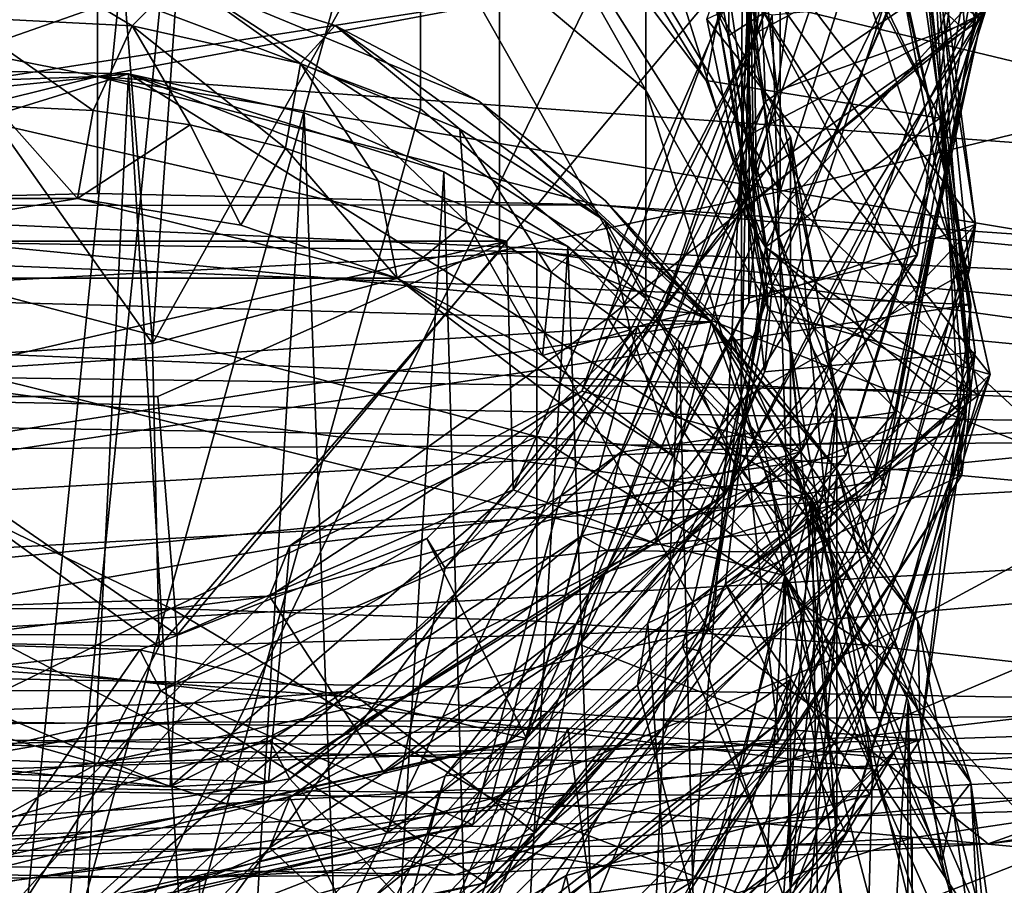
# Model space of a CAD drawing. Units: inches. Extents: x -2.3 to 2.2, y -11.8 to 11.8.
# Drawn here: x 0.2 to 0.9, y 9.8 to 10.5 of the extents above; entities that cross this region are included whole.
import ezdxf

# ---------------------------------------------------------------- set-up
doc = ezdxf.new("R2010")
doc.units = ezdxf.units.IN
doc.layers.get('0').update_dxf_attribs({"true_color": 0xc2ced6})

msp = doc.modelspace()

# ---------------------------------------------------------------- linework, layer by layer
for points in [[(0.54746, 11.54238), (0.76272, 11.55512), (0.76272, 10.37823), (0.54746, 11.54238)], [(0.76272, 10.37823), (0.76272, 11.55512), (0.95762, 10.99785), (0.76272, 10.37823)], [(0.76272, 10.37823), (0.54746, 10.73577), (0.54746, 11.54238), (0.76272, 10.37823)], [(0.17986, 11.53087), (0.28151, 10.26174), (-0.00944, 10.67329), (0.17986, 11.53087)], [(0.36824, 11.53407), (0.28151, 10.26174), (0.17986, 11.53087), (0.36824, 11.53407)], [(0.28151, 10.26174), (0.36824, 11.53407), (0.54746, 10.73577), (0.28151, 10.26174)], [(0.76272, 10.37823), (0.95762, 10.99785), (0.95757, 10.42594), (0.76272, 10.37823)], [(0.87126, 10.91117), (0.90439, 10.50185), (0.76055, 10.63381), (0.87126, 10.91117)], [(0.87126, 10.91117), (0.92027, 10.51844), (0.90439, 10.50185), (0.87126, 10.91117)], [(0.81495, 10.84584), (0.65502, 10.79594), (0.76055, 10.45531), (0.81495, 10.84584)], [(0.76055, 10.45531), (0.91234, 10.50959), (0.81495, 10.84584), (0.76055, 10.45531)], [(0.91534, 10.53022), (0.81495, 10.84584), (0.91234, 10.50959), (0.91534, 10.53022)], [(0.2867, 10.83586), (0.03452, 10.83586), (0.16061, 9.58863), (0.2867, 10.83586)], [(0.48683, 10.76098), (0.2867, 10.83586), (0.16061, 9.58863), (0.48683, 10.76098)], [(0.48063, 10.76223), (0.66632, 10.81666), (0.75151, 10.33556), (0.48063, 10.76223)], [(0.85431, 10.54689), (0.75151, 10.33556), (0.66632, 10.81666), (0.85431, 10.54689)], [(0.65502, 10.79594), (0.7415, 10.62352), (0.76055, 10.45531), (0.65502, 10.79594)], [(0.91422, 10.55818), (0.6911, 10.78438), (0.7514, 10.44731), (0.91422, 10.55818)], [(0.7514, 10.44731), (0.6911, 10.78438), (0.74275, 10.66953), (0.7514, 10.44731)], [(0.65976, 10.61558), (0.48683, 10.76098), (0.16061, 9.58863), (0.65976, 10.61558)], [(0.75151, 10.33556), (0.7061, 10.46342), (0.48063, 10.76223), (0.75151, 10.33556)], [(0.7061, 10.46342), (0.58714, 10.65786), (0.48063, 10.76223), (0.7061, 10.46342)], [(0.48683, 10.76098), (0.65976, 10.61558), (0.65976, 10.45596), (0.48683, 10.76098)], [(0.65976, 10.45596), (0.48683, 10.60135), (0.48683, 10.76098), (0.65976, 10.45596)], [(0.28151, 10.26174), (0.54746, 10.73577), (0.54746, 10.33247), (0.28151, 10.26174)], [(0.54746, 10.33247), (0.54746, 10.73577), (0.76272, 10.37823), (0.54746, 10.33247)], [(0.74423, 10.49996), (0.91467, 10.59129), (0.7415, 10.73439), (0.74423, 10.49996)], [(0.74423, 10.49996), (0.7415, 10.73439), (0.76055, 10.63381), (0.74423, 10.49996)], [(0.72327, 10.49771), (0.86442, 10.58893), (0.61231, 10.71637), (0.72327, 10.49771)], [(0.72327, 10.53152), (0.72327, 10.49771), (0.61231, 10.71637), (0.72327, 10.53152)], [(0.75187, 10.70981), (0.58714, 10.65786), (0.7061, 10.46342), (0.75187, 10.70981)], [(0.7061, 10.46342), (0.88528, 10.43455), (0.75187, 10.70981), (0.7061, 10.46342)], [(0.88528, 10.43455), (0.81691, 10.56709), (0.75187, 10.70981), (0.88528, 10.43455)], [(0.85827, 10.70629), (0.73933, 10.58383), (0.91251, 10.35296), (0.85827, 10.70629)], [(0.87278, 10.66091), (0.85827, 10.70629), (0.91251, 10.35296), (0.87278, 10.66091)], [(-0.00944, 10.67329), (0.28151, 10.26174), (-0.00944, 10.24347), (-0.00944, 10.67329)], [(0.7514, 10.44731), (0.74275, 10.66953), (0.73728, 10.42065), (0.7514, 10.44731)], [(0.91527, 10.51355), (0.73728, 10.42065), (0.74275, 10.66953), (0.91527, 10.51355)], [(0.87278, 10.66091), (0.908, 10.31824), (0.73355, 10.56304), (0.87278, 10.66091)], [(0.86779, 10.32946), (0.7508, 10.51511), (0.9104, 10.65793), (0.86779, 10.32946)], [(0.91467, 10.59129), (0.86779, 10.32946), (0.9104, 10.65793), (0.91467, 10.59129)], [(0.91251, 10.35296), (0.908, 10.31824), (0.87278, 10.66091), (0.91251, 10.35296)], [(0.86707, 10.64139), (0.73933, 10.53561), (0.90932, 10.22289), (0.86707, 10.64139)], [(0.87868, 10.598), (0.86707, 10.64139), (0.90932, 10.22289), (0.87868, 10.598)], [(0.74423, 10.49996), (0.76055, 10.63381), (0.6307, 10.28127), (0.74423, 10.49996)], [(0.76055, 10.63381), (0.90439, 10.50185), (0.6307, 10.28127), (0.76055, 10.63381)], [(-0.47063, 10.6206), (0.81691, 10.56709), (-0.57635, 10.35113), (-0.47063, 10.6206)], [(0.76055, 10.45531), (0.7415, 10.62352), (0.74423, 10.38908), (0.76055, 10.45531)], [(0.74423, 10.38908), (0.7415, 10.62352), (0.91725, 10.51049), (0.74423, 10.38908)], [(0.77079, 10.42017), (0.65976, 10.61558), (0.16061, 9.58863), (0.77079, 10.42017)], [(0.65976, 10.61558), (0.77079, 10.42017), (0.77079, 10.26054), (0.65976, 10.61558)], [(0.77079, 10.26054), (0.65976, 10.45596), (0.65976, 10.61558), (0.77079, 10.26054)], [(0.73933, 10.58383), (0.73355, 10.61125), (0.74326, 10.34212), (0.73933, 10.58383)], [(0.74326, 10.34212), (0.73355, 10.61125), (0.91534, 10.53022), (0.74326, 10.34212)], [(0.48683, 10.60135), (0.48683, 10.44173), (0.2867, 10.51661), (0.48683, 10.60135)], [(0.48683, 10.60135), (0.65976, 10.45596), (0.65976, 10.29633), (0.48683, 10.60135)], [(0.65976, 10.29633), (0.48683, 10.44173), (0.48683, 10.60135), (0.65976, 10.29633)], [(0.87868, 10.598), (0.75657, 10.30591), (0.72327, 10.53152), (0.87868, 10.598)], [(0.87868, 10.598), (0.90206, 10.16086), (0.75657, 10.30591), (0.87868, 10.598)], [(0.90932, 10.22289), (0.90206, 10.16086), (0.87868, 10.598), (0.90932, 10.22289)], [(0.86442, 10.58893), (0.72327, 10.49771), (0.7508, 10.24019), (0.86442, 10.58893)], [(0.91467, 10.59129), (0.74423, 10.49996), (0.77859, 10.17865), (0.91467, 10.59129)], [(0.7508, 10.24019), (0.91225, 10.25519), (0.86442, 10.58893), (0.7508, 10.24019)], [(0.77859, 10.17865), (0.86779, 10.32946), (0.91467, 10.59129), (0.77859, 10.17865)], [(0.87101, 10.57412), (0.86442, 10.58893), (0.91225, 10.25519), (0.87101, 10.57412)], [(0.73883, 10.29287), (0.91251, 10.35296), (0.73933, 10.58383), (0.73883, 10.29287)], [(0.74326, 10.34212), (0.73883, 10.29287), (0.73933, 10.58383), (0.74326, 10.34212)], [(0.92376, 10.23797), (0.84872, 10.57667), (0.70663, 10.51023), (0.92376, 10.23797)], [(0.87101, 10.57412), (0.75256, 10.30546), (0.71245, 10.52725), (0.87101, 10.57412)], [(0.87101, 10.57412), (0.90833, 10.22312), (0.75256, 10.30546), (0.87101, 10.57412)], [(0.85431, 10.54689), (0.84872, 10.57667), (0.92376, 10.23797), (0.85431, 10.54689)], [(0.91225, 10.25519), (0.90833, 10.22312), (0.87101, 10.57412), (0.91225, 10.25519)], [(0.81691, 10.56709), (0.90908, 10.29164), (-0.57635, 10.35113), (0.81691, 10.56709)], [(0.73954, 10.56342), (-0.41832, 10.56342), (0.55312, 10.34008), (0.73954, 10.56342)], [(-0.41832, 10.56342), (-0.2319, 10.34008), (0.55312, 10.34008), (-0.41832, 10.56342)], [(0.73954, 10.56342), (0.55312, 10.34008), (0.55793, 10.14959), (0.73954, 10.56342)], [(0.55793, 10.14959), (0.73139, 10.36096), (0.73954, 10.56342), (0.55793, 10.14959)], [(0.73954, 10.56342), (0.73139, 10.36096), (0.79246, 10.53753), (0.73954, 10.56342)], [(0.88528, 10.43455), (0.90908, 10.29164), (0.81691, 10.56709), (0.88528, 10.43455)], [(0.23935, 10.46626), (0.23935, 10.55588), (-0.16246, 10.54647), (0.23935, 10.46626)], [(0.26591, 10.50517), (0.13375, 10.51186), (0.17928, 10.55697), (0.26591, 10.50517)], [(0.17928, 10.55697), (0.30285, 10.54228), (0.26591, 10.50517), (0.17928, 10.55697)], [(0.66226, 10.54543), (0.23935, 10.55588), (0.23935, 10.46626), (0.66226, 10.54543)], [(0.73933, 10.53561), (0.73355, 10.56304), (0.73275, 10.21859), (0.73933, 10.53561)], [(0.73275, 10.21859), (0.73355, 10.56304), (0.908, 10.31824), (0.73275, 10.21859)], [(0.7514, 10.44731), (0.85066, 10.20912), (0.91422, 10.55818), (0.7514, 10.44731)], [(0.91422, 10.55818), (0.85066, 10.20912), (0.91725, 10.51049), (0.91422, 10.55818)], [(-0.06553, 10.51877), (-0.36617, 10.3078), (0.30285, 10.54228), (-0.06553, 10.51877)], [(0.7099, 10.27845), (0.30285, 10.54228), (-0.36617, 10.3078), (0.7099, 10.27845)], [(-0.3407, 10.44623), (0.23935, 10.46626), (-0.16246, 10.54647), (-0.3407, 10.44623)], [(0.23935, 10.46626), (1.31115, 10.38917), (0.66226, 10.54543), (0.23935, 10.46626)], [(0.39494, 10.47624), (0.26591, 10.50517), (0.30285, 10.54228), (0.39494, 10.47624)], [(0.30285, 10.54228), (0.53141, 10.44783), (0.42158, 10.50549), (0.30285, 10.54228)], [(0.53141, 10.44783), (0.30285, 10.54228), (0.7099, 10.27845), (0.53141, 10.44783)], [(0.30285, 10.54228), (0.42158, 10.50549), (0.39494, 10.47624), (0.30285, 10.54228)], [(1.31115, 10.38917), (1.05158, 10.5149), (0.66226, 10.54543), (1.31115, 10.38917)], [(0.91492, 10.22226), (0.75151, 10.33556), (0.85431, 10.54689), (0.91492, 10.22226)], [(0.85431, 10.54689), (0.92376, 10.23797), (0.91492, 10.22226), (0.85431, 10.54689)], [(0.71931, 10.14181), (0.90932, 10.22289), (0.73933, 10.53561), (0.71931, 10.14181)], [(0.71931, 10.14181), (0.73933, 10.53561), (0.73275, 10.21859), (0.71931, 10.14181)], [(0.92027, 10.51844), (0.79246, 10.53753), (0.73139, 10.36096), (0.92027, 10.51844)], [(0.75338, 10.28747), (0.70663, 10.51023), (0.71245, 10.52725), (0.75338, 10.28747)], [(0.71245, 10.52725), (0.75256, 10.30546), (0.75338, 10.28747), (0.71245, 10.52725)], [(0.72327, 10.49771), (0.72327, 10.53152), (0.75657, 10.30591), (0.72327, 10.49771)], [(0.84418, 10.15044), (0.74326, 10.34212), (0.91534, 10.53022), (0.84418, 10.15044)], [(0.92429, 10.52981), (0.75657, 10.51336), (0.7688, 10.11871), (0.92429, 10.52981)], [(0.7688, 10.11871), (0.81303, 10.17586), (0.92429, 10.52981), (0.7688, 10.11871)], [(0.92429, 10.52981), (0.81303, 10.17586), (0.91527, 10.51355), (0.92429, 10.52981)], [(0.91534, 10.53022), (0.91234, 10.50959), (0.84418, 10.15044), (0.91534, 10.53022)], [(0.73139, 10.36096), (0.66668, 10.10864), (0.92027, 10.51844), (0.73139, 10.36096)], [(0.72083, 10.14607), (0.92027, 10.51844), (0.66668, 10.10864), (0.72083, 10.14607)], [(0.90439, 10.50185), (0.92027, 10.51844), (0.72083, 10.14607), (0.90439, 10.50185)], [(0.03452, 10.51661), (0.2867, 10.51661), (0.16061, 9.26938), (0.03452, 10.51661)], [(0.23586, 10.44031), (0.16061, 10.44395), (0.13375, 10.51186), (0.23586, 10.44031)], [(0.13375, 10.51186), (0.26591, 10.50517), (0.23586, 10.44031), (0.13375, 10.51186)], [(0.2867, 10.51661), (0.48683, 10.44173), (0.16061, 9.26938), (0.2867, 10.51661)], [(0.7508, 10.51511), (0.65337, 10.27484), (0.66134, 10.25478), (0.7508, 10.51511)], [(0.7508, 10.51511), (0.86779, 10.32946), (0.65337, 10.27484), (0.7508, 10.51511)], [(0.66134, 10.25478), (0.75657, 10.51336), (0.7508, 10.51511), (0.66134, 10.25478)], [(0.75657, 10.51336), (0.66134, 10.25478), (0.7688, 10.11871), (0.75657, 10.51336)], [(0.91527, 10.51355), (0.81303, 10.17586), (0.73728, 10.42065), (0.91527, 10.51355)], [(0.26591, 10.50517), (0.31038, 10.42943), (0.23586, 10.44031), (0.26591, 10.50517)], [(0.26591, 10.50517), (0.39494, 10.47624), (0.38347, 10.4114), (0.26591, 10.50517)], [(0.38347, 10.4114), (0.31038, 10.42943), (0.26591, 10.50517), (0.38347, 10.4114)], [(0.51701, 10.42591), (0.39494, 10.47624), (0.42158, 10.50549), (0.51701, 10.42591)], [(0.42158, 10.50549), (0.53141, 10.44783), (0.62849, 10.35569), (0.42158, 10.50549)], [(0.62849, 10.35569), (0.51701, 10.42591), (0.42158, 10.50549), (0.62849, 10.35569)], [(0.92376, 10.23797), (0.70663, 10.51023), (0.75338, 10.28747), (0.92376, 10.23797)], [(0.74423, 10.38908), (0.91725, 10.51049), (0.83369, 10.156), (0.74423, 10.38908)], [(0.83027, 10.10153), (0.91234, 10.50959), (0.76055, 10.45531), (0.83027, 10.10153)], [(0.84418, 10.15044), (0.91234, 10.50959), (0.83027, 10.10153), (0.84418, 10.15044)], [(0.83369, 10.156), (0.91725, 10.51049), (0.85066, 10.20912), (0.83369, 10.156)], [(0.74423, 10.49996), (0.61059, 10.22513), (0.77859, 10.17865), (0.74423, 10.49996)], [(0.61059, 10.22513), (0.74423, 10.49996), (0.6307, 10.28127), (0.61059, 10.22513)], [(0.72083, 10.14607), (0.6307, 10.28127), (0.90439, 10.50185), (0.72083, 10.14607)], [(0.75657, 10.30591), (0.7508, 10.24019), (0.72327, 10.49771), (0.75657, 10.30591)], [(0.39494, 10.47624), (0.4544, 10.3864), (0.38347, 10.4114), (0.39494, 10.47624)], [(0.39494, 10.47624), (0.51701, 10.42591), (0.52251, 10.35468), (0.39494, 10.47624)], [(0.52251, 10.35468), (0.4544, 10.3864), (0.39494, 10.47624), (0.52251, 10.35468)], [(-0.16246, 10.36723), (0.23935, 10.46626), (-0.3407, 10.44623), (-0.16246, 10.36723)], [(-0.31878, 10.28843), (0.78728, 10.1422), (0.26291, 10.46834), (-0.31878, 10.28843)], [(-0.06648, 10.43507), (-0.31878, 10.28843), (0.26291, 10.46834), (-0.06648, 10.43507)], [(-0.16246, 10.36723), (0.23935, 10.37665), (0.23935, 10.46626), (-0.16246, 10.36723)], [(0.09501, 10.47178), (-0.06648, 10.43507), (0.26291, 10.46834), (0.09501, 10.47178)], [(0.09501, 10.47178), (0.26291, 10.46834), (0.20833, 9.36136), (0.09501, 10.47178)], [(0.26291, 10.46834), (0.33237, 9.33527), (0.20833, 9.36136), (0.26291, 10.46834)], [(0.23935, 10.46626), (0.23935, 10.37665), (0.62214, 10.36811), (0.23935, 10.46626)], [(0.23935, 10.46626), (0.62214, 10.36811), (0.98011, 10.34307), (0.23935, 10.46626)], [(1.31115, 10.38917), (0.23935, 10.46626), (0.98011, 10.34307), (1.31115, 10.38917)], [(0.33237, 9.33527), (0.26291, 10.46834), (0.39784, 10.43842), (0.33237, 9.33527)], [(0.26291, 10.46834), (0.59985, 10.33621), (0.50489, 10.39327), (0.26291, 10.46834)], [(0.50489, 10.39327), (0.39784, 10.43842), (0.26291, 10.46834), (0.50489, 10.39327)], [(0.78728, 10.1422), (0.59985, 10.33621), (0.26291, 10.46834), (0.78728, 10.1422)], [(0.88528, 10.43455), (0.7061, 10.46342), (0.75151, 10.33556), (0.88528, 10.43455)], [(0.76055, 10.45531), (0.63069, 10.10301), (0.83027, 10.10153), (0.76055, 10.45531)], [(0.74423, 10.38908), (0.63069, 10.10301), (0.76055, 10.45531), (0.74423, 10.38908)], [(0.65976, 10.45596), (0.77079, 10.26054), (0.77079, 10.10092), (0.65976, 10.45596)], [(0.77079, 10.10092), (0.65976, 10.29633), (0.65976, 10.45596), (0.77079, 10.10092)], [(0.22401, 10.37301), (0.09721, 10.37301), (0.16061, 10.44395), (0.22401, 10.37301)], [(0.16061, 10.44395), (0.23586, 10.44031), (0.22401, 10.37301), (0.16061, 10.44395)], [(0.62862, 10.37129), (0.53141, 10.44783), (0.7099, 10.27845), (0.62862, 10.37129)], [(0.53141, 10.44783), (0.62862, 10.37129), (0.72607, 10.26765), (0.53141, 10.44783)], [(0.72607, 10.26765), (0.62849, 10.35569), (0.53141, 10.44783), (0.72607, 10.26765)], [(0.7514, 10.44731), (0.64048, 10.17846), (0.85066, 10.20912), (0.7514, 10.44731)], [(0.64048, 10.17846), (0.7514, 10.44731), (0.73728, 10.42065), (0.64048, 10.17846)], [(0.48683, 10.44173), (0.65976, 10.29633), (0.16061, 9.26938), (0.48683, 10.44173)], [(0.22401, 10.37301), (0.23586, 10.44031), (0.31038, 10.42943), (0.22401, 10.37301)], [(0.39784, 10.43842), (0.44011, 9.30767), (0.33237, 9.33527), (0.39784, 10.43842)], [(0.39784, 10.43842), (0.50489, 10.39327), (0.44011, 9.30767), (0.39784, 10.43842)], [(0.34907, 10.35245), (0.22401, 10.37301), (0.31038, 10.42943), (0.34907, 10.35245)], [(0.34907, 10.35245), (0.31038, 10.42943), (0.38347, 10.4114), (0.34907, 10.35245)], [(0.90516, 10.20554), (0.88528, 10.43455), (0.75151, 10.33556), (0.90516, 10.20554)], [(0.88528, 10.43455), (0.90516, 10.20554), (0.90908, 10.29164), (0.88528, 10.43455)], [(0.80628, 10.21225), (0.77079, 10.42017), (0.16061, 9.58863), (0.80628, 10.21225)], [(0.51701, 10.42591), (0.62849, 10.35569), (0.58713, 10.31654), (0.51701, 10.42591)], [(0.58713, 10.31654), (0.52251, 10.35468), (0.51701, 10.42591), (0.58713, 10.31654)], [(0.59443, 10.1451), (0.64048, 10.17846), (0.73728, 10.42065), (0.59443, 10.1451)], [(0.73728, 10.42065), (0.81303, 10.17586), (0.59443, 10.1451), (0.73728, 10.42065)], [(0.76272, 10.37823), (0.95757, 10.42594), (1.09108, 10.07496), (0.76272, 10.37823)], [(0.77079, 10.42017), (0.80628, 10.21225), (0.80628, 10.05262), (0.77079, 10.42017)], [(0.80628, 10.05262), (0.77079, 10.26054), (0.77079, 10.42017), (0.80628, 10.05262)], [(0.469, 10.31191), (0.34907, 10.35245), (0.38347, 10.4114), (0.469, 10.31191)], [(0.38347, 10.4114), (0.4544, 10.3864), (0.469, 10.31191), (0.38347, 10.4114)], [(0.44011, 9.30767), (0.50489, 10.39327), (0.53697, 9.24452), (0.44011, 9.30767)], [(0.53697, 9.24452), (0.50489, 10.39327), (0.59985, 10.33621), (0.53697, 9.24452)], [(0.469, 10.31191), (0.4544, 10.3864), (0.52251, 10.35468), (0.469, 10.31191)], [(0.63069, 10.10301), (0.74423, 10.38908), (0.61059, 10.11431), (0.63069, 10.10301)], [(0.74423, 10.38908), (0.83369, 10.156), (0.61059, 10.11431), (0.74423, 10.38908)], [(-0.16246, 10.36723), (0.62214, 10.36811), (0.23935, 10.37665), (-0.16246, 10.36723)], [(0.76272, 10.37823), (0.70743, 10.04234), (0.54746, 10.33247), (0.76272, 10.37823)], [(1.09108, 10.07496), (0.70743, 10.04234), (0.76272, 10.37823), (1.09108, 10.07496)], [(1.68994, 10.18978), (-0.16246, 10.36723), (-0.85313, 10.29589), (1.68994, 10.18978)], [(1.29006, 10.30315), (0.62214, 10.36811), (-0.16246, 10.36723), (1.29006, 10.30315)], [(-0.16246, 10.36723), (1.68994, 10.18978), (1.29006, 10.30315), (-0.16246, 10.36723)], [(0.22401, 10.37301), (-0.14778, 10.31191), (0.09721, 10.37301), (0.22401, 10.37301)], [(0.22401, 10.37301), (0.469, 10.31191), (-0.14778, 10.31191), (0.22401, 10.37301)], [(0.469, 10.31191), (0.22401, 10.37301), (0.34907, 10.35245), (0.469, 10.31191)], [(0.62214, 10.36811), (1.29006, 10.30315), (0.98011, 10.34307), (0.62214, 10.36811)], [(0.62862, 10.37129), (0.7099, 10.27845), (0.80684, 10.16442), (0.62862, 10.37129)], [(0.80684, 10.16442), (0.72607, 10.26765), (0.62862, 10.37129), (0.80684, 10.16442)], [(0.73139, 10.36096), (0.55793, 10.14959), (0.66668, 10.10864), (0.73139, 10.36096)], [(0.58051, 10.25248), (0.469, 10.31191), (0.52251, 10.35468), (0.58051, 10.25248)], [(0.58051, 10.25248), (0.52251, 10.35468), (0.58713, 10.31654), (0.58051, 10.25248)], [(0.64764, 10.27234), (0.58713, 10.31654), (0.62849, 10.35569), (0.64764, 10.27234)], [(0.60903, 10.03101), (0.76157, 9.9713), (0.91251, 10.35296), (0.60903, 10.03101)], [(0.91251, 10.35296), (0.73883, 10.29287), (0.60903, 10.03101), (0.91251, 10.35296)], [(0.62849, 10.35569), (0.72607, 10.26765), (0.70347, 10.22251), (0.62849, 10.35569)], [(0.70347, 10.22251), (0.64764, 10.27234), (0.62849, 10.35569), (0.70347, 10.22251)], [(0.76157, 9.9713), (0.8516, 10.132), (0.91251, 10.35296), (0.76157, 9.9713)], [(0.908, 10.31824), (0.91251, 10.35296), (0.8516, 10.132), (0.908, 10.31824)], [(-0.57827, 10.0663), (-0.57635, 10.35113), (0.90908, 10.29164), (-0.57827, 10.0663)], [(0.0038, 10.34131), (0.57617, 10.332), (-0.94632, 10.25041), (0.0038, 10.34131)], [(-0.2319, 10.34008), (0.03566, 10.22112), (0.55312, 10.34008), (-0.2319, 10.34008)], [(0.0038, 10.34131), (0.0038, 10.19983), (0.57617, 10.19052), (0.0038, 10.34131)], [(0.57617, 10.19052), (0.57617, 10.332), (0.0038, 10.34131), (0.57617, 10.19052)], [(0.55312, 10.34008), (0.03566, 10.22112), (0.28556, 10.22112), (0.55312, 10.34008)], [(0.55312, 10.34008), (0.28556, 10.22112), (0.30023, 10.0386), (0.55312, 10.34008)], [(0.30023, 10.0386), (0.55793, 10.14959), (0.55312, 10.34008), (0.30023, 10.0386)], [(0.73883, 10.29287), (0.74326, 10.34212), (0.6288, 10.08658), (0.73883, 10.29287)], [(0.74326, 10.34212), (0.84418, 10.15044), (0.6288, 10.08658), (0.74326, 10.34212)], [(1.39108, 10.21885), (-0.94632, 10.25041), (0.57617, 10.332), (1.39108, 10.21885)], [(0.2866, 10.0296), (0.28151, 10.26174), (0.54746, 10.33247), (0.2866, 10.0296)], [(0.54746, 10.33247), (0.70743, 10.04234), (0.2866, 10.0296), (0.54746, 10.33247)], [(0.59985, 10.33621), (0.64077, 9.17977), (0.53697, 9.24452), (0.59985, 10.33621)], [(0.56824, 9.95914), (0.65337, 10.27484), (0.86779, 10.32946), (0.56824, 9.95914)], [(0.56824, 9.95914), (0.86779, 10.32946), (0.77859, 10.17865), (0.56824, 9.95914)], [(1.39108, 10.21885), (0.57617, 10.332), (1.04577, 10.28892), (1.39108, 10.21885)], [(0.57617, 10.332), (0.57617, 10.19052), (1.04577, 10.14744), (0.57617, 10.332)], [(1.04577, 10.14744), (1.04577, 10.28892), (0.57617, 10.332), (1.04577, 10.14744)], [(0.64077, 9.17977), (0.59985, 10.33621), (0.68539, 10.26331), (0.64077, 9.17977)], [(0.68539, 10.26331), (0.59985, 10.33621), (0.78728, 10.1422), (0.68539, 10.26331)], [(0.90516, 10.20554), (0.75151, 10.33556), (0.72077, 10.07763), (0.90516, 10.20554)], [(0.91492, 10.22226), (0.72077, 10.07763), (0.75151, 10.33556), (0.91492, 10.22226)], [(0.58051, 10.25248), (0.58713, 10.31654), (0.64764, 10.27234), (0.58051, 10.25248)], [(0.76157, 9.95684), (0.73275, 10.21859), (0.908, 10.31824), (0.76157, 9.95684)], [(0.76157, 9.95684), (0.908, 10.31824), (0.8516, 10.132), (0.76157, 9.95684)], [(-0.4346, 10.20542), (0.7099, 10.27845), (-0.36617, 10.3078), (-0.4346, 10.20542)], [(0.469, 10.31191), (0.76645, 10.08391), (-0.14778, 10.31191), (0.469, 10.31191)], [(-0.14778, 10.31191), (0.76645, 10.08391), (0.50915, 8.94589), (-0.14778, 10.31191)], [(0.68057, 10.17578), (0.469, 10.31191), (0.58051, 10.25248), (0.68057, 10.17578)], [(0.68057, 10.17578), (0.76645, 10.08391), (0.469, 10.31191), (0.68057, 10.17578)], [(0.7508, 10.24019), (0.75657, 10.30591), (0.66134, 10.04751), (0.7508, 10.24019)], [(0.75657, 10.30591), (0.90206, 10.16086), (0.66134, 10.04751), (0.75657, 10.30591)], [(0.75256, 10.30546), (0.68785, 10.02949), (0.70119, 10.02598), (0.75256, 10.30546)], [(0.90833, 10.22312), (0.68785, 10.02949), (0.75256, 10.30546), (0.90833, 10.22312)], [(0.70119, 10.02598), (0.75338, 10.28747), (0.75256, 10.30546), (0.70119, 10.02598)], [(-1.09257, 10.23908), (1.68994, 10.18978), (-0.85313, 10.29589), (-1.09257, 10.23908)], [(0.90908, 10.29164), (0.8701, 9.95827), (-0.57827, 10.0663), (0.90908, 10.29164)], [(0.65976, 10.29633), (0.77079, 10.10092), (0.16061, 9.26938), (0.65976, 10.29633)], [(0.6288, 10.08658), (0.60903, 10.03101), (0.73883, 10.29287), (0.6288, 10.08658)], [(0.90516, 10.20554), (0.8701, 9.95827), (0.90908, 10.29164), (0.90516, 10.20554)], [(0.50489, 9.11889), (0.78728, 10.1422), (-0.31878, 10.28843), (0.50489, 9.11889)], [(0.92376, 10.23797), (0.75338, 10.28747), (0.70119, 10.02598), (0.92376, 10.23797)], [(0.7099, 10.27845), (-0.4346, 10.20542), (-0.48276, 10.09239), (0.7099, 10.27845)], [(-0.48276, 10.09239), (0.83367, 9.93595), (0.7099, 10.27845), (-0.48276, 10.09239)], [(0.61059, 10.22513), (0.6307, 10.28127), (0.38677, 10.10668), (0.61059, 10.22513)], [(0.72083, 10.14607), (0.38677, 10.10668), (0.6307, 10.28127), (0.72083, 10.14607)], [(0.83367, 9.93595), (0.77246, 10.17249), (0.7099, 10.27845), (0.83367, 9.93595)], [(0.7099, 10.27845), (0.77246, 10.17249), (0.86842, 10.04907), (0.7099, 10.27845)], [(0.86842, 10.04907), (0.80684, 10.16442), (0.7099, 10.27845), (0.86842, 10.04907)], [(0.65337, 10.27484), (0.49181, 10.11226), (0.50591, 10.08949), (0.65337, 10.27484)], [(0.49181, 10.11226), (0.65337, 10.27484), (0.56824, 9.95914), (0.49181, 10.11226)], [(0.50591, 10.08949), (0.66134, 10.25478), (0.65337, 10.27484), (0.50591, 10.08949)], [(0.58051, 10.25248), (0.64764, 10.27234), (0.68057, 10.17578), (0.58051, 10.25248)], [(0.68057, 10.17578), (0.64764, 10.27234), (0.70347, 10.22251), (0.68057, 10.17578)], [(-0.00944, 10.24347), (0.28151, 10.26174), (0.2866, 10.0296), (-0.00944, 10.24347)], [(0.68539, 10.26331), (0.71399, 9.12502), (0.64077, 9.17977), (0.68539, 10.26331)], [(0.68539, 10.26331), (0.78728, 10.1422), (0.71399, 9.12502), (0.68539, 10.26331)], [(0.75406, 10.16754), (0.70347, 10.22251), (0.72607, 10.26765), (0.75406, 10.16754)], [(0.72607, 10.26765), (0.80684, 10.16442), (0.79894, 10.10794), (0.72607, 10.26765)], [(0.79894, 10.10794), (0.75406, 10.16754), (0.72607, 10.26765), (0.79894, 10.10794)], [(0.50591, 10.08949), (0.7688, 10.11871), (0.66134, 10.25478), (0.50591, 10.08949)], [(0.7508, 10.24019), (0.65337, 9.99999), (0.91225, 10.25519), (0.7508, 10.24019)], [(0.70614, 9.79315), (0.91225, 10.25519), (0.65337, 9.99999), (0.70614, 9.79315)], [(0.8516, 10.03557), (0.91225, 10.25519), (0.70614, 9.79315), (0.8516, 10.03557)], [(0.77079, 10.26054), (0.80628, 10.05262), (0.80628, 9.893), (0.77079, 10.26054)], [(0.80628, 9.893), (0.77079, 10.10092), (0.77079, 10.26054), (0.80628, 9.893)], [(0.91225, 10.25519), (0.8516, 10.03557), (0.90833, 10.22312), (0.91225, 10.25519)], [(-0.94632, 10.25041), (1.39108, 10.21885), (-1.24801, 10.06948), (-0.94632, 10.25041)], [(1.68994, 10.18978), (-1.09257, 10.23908), (-1.23672, 10.17327), (1.68994, 10.18978)], [(-0.10521, 10.03636), (-0.00944, 10.24347), (0.2866, 10.0296), (-0.10521, 10.03636)], [(0.66134, 10.04751), (0.65337, 9.99999), (0.7508, 10.24019), (0.66134, 10.04751)], [(0.92376, 10.23797), (0.70119, 10.02598), (0.7685, 9.82911), (0.92376, 10.23797)], [(0.92376, 10.23797), (0.7685, 9.82911), (0.81303, 9.88658), (0.92376, 10.23797)], [(0.81303, 9.88658), (0.91492, 10.22226), (0.92376, 10.23797), (0.81303, 9.88658)], [(0.77859, 10.17865), (0.61059, 10.22513), (0.37122, 10.06806), (0.77859, 10.17865)], [(0.38677, 10.10668), (0.37122, 10.06806), (0.61059, 10.22513), (0.38677, 10.10668)], [(-1.24801, 10.06948), (1.39108, 10.21885), (-1.06986, 9.97456), (-1.24801, 10.06948)], [(-1.06986, 9.97456), (1.39108, 10.21885), (1.56923, 10.12394), (-1.06986, 9.97456)], [(0.03566, 10.22112), (0.01727, 10.03903), (0.30023, 10.0386), (0.03566, 10.22112)], [(0.30023, 10.0386), (0.28556, 10.22112), (0.03566, 10.22112), (0.30023, 10.0386)], [(0.71931, 10.14181), (0.73275, 10.21859), (0.50591, 9.93046), (0.71931, 10.14181)], [(0.50591, 9.93046), (0.73275, 10.21859), (0.76157, 9.95684), (0.50591, 9.93046)], [(0.76645, 10.08391), (0.68057, 10.17578), (0.70347, 10.22251), (0.76645, 10.08391)], [(0.76157, 9.86041), (0.68785, 10.02949), (0.90833, 10.22312), (0.76157, 9.86041)], [(0.69534, 9.84952), (0.90932, 10.22289), (0.71931, 10.14181), (0.69534, 9.84952)], [(0.90932, 10.22289), (0.69534, 9.84952), (0.90206, 10.16086), (0.90932, 10.22289)], [(0.70347, 10.22251), (0.75406, 10.16754), (0.76645, 10.08391), (0.70347, 10.22251)], [(0.91492, 10.22226), (0.81303, 9.88658), (0.72077, 10.07763), (0.91492, 10.22226)], [(0.76157, 9.86041), (0.90833, 10.22312), (0.8516, 10.03557), (0.76157, 9.86041)], [(0.77079, 10.00433), (0.80628, 10.21225), (0.16061, 9.58863), (0.77079, 10.00433)], [(0.85066, 10.20912), (0.64048, 10.17846), (0.57499, 9.88685), (0.85066, 10.20912)], [(0.57499, 9.88685), (0.83369, 10.156), (0.85066, 10.20912), (0.57499, 9.88685)], [(0.80628, 10.21225), (0.77079, 10.00433), (0.77079, 9.8447), (0.80628, 10.21225)], [(0.77079, 9.8447), (0.80628, 10.05262), (0.80628, 10.21225), (0.77079, 9.8447)], [(0.83163, 9.91608), (0.90516, 10.20554), (0.72077, 10.07763), (0.83163, 9.91608)], [(0.90516, 10.20554), (0.83163, 9.91608), (0.8516, 9.95119), (0.90516, 10.20554)], [(0.8701, 9.95827), (0.90516, 10.20554), (0.8516, 9.95119), (0.8701, 9.95827)], [(0.57617, 10.19052), (0.0038, 10.19983), (0.29577, 10.05873), (0.57617, 10.19052)], [(0.0038, 10.05835), (0.29577, 10.05873), (0.0038, 10.19983), (0.0038, 10.05835)], [(1.68994, 10.18978), (-1.23672, 10.17327), (-1.19726, 10.0295), (1.68994, 10.18978)], [(-1.19726, 10.0295), (1.54544, 9.97987), (1.68994, 10.18978), (-1.19726, 10.0295)], [(0.29577, 10.05873), (0.57617, 10.04904), (0.57617, 10.19052), (0.29577, 10.05873)], [(1.04577, 10.14744), (0.57617, 10.19052), (0.82958, 10.03072), (1.04577, 10.14744)], [(0.57617, 10.04904), (0.82958, 10.03072), (0.57617, 10.19052), (0.57617, 10.04904)], [(0.37122, 10.06806), (0.45868, 9.93387), (0.77859, 10.17865), (0.37122, 10.06806)], [(0.43243, 9.99541), (0.57499, 9.88685), (0.64048, 10.17846), (0.43243, 9.99541)], [(0.43243, 9.99541), (0.64048, 10.17846), (0.59443, 10.1451), (0.43243, 9.99541)], [(0.56824, 9.95914), (0.77859, 10.17865), (0.45868, 9.93387), (0.56824, 9.95914)], [(0.81303, 10.17586), (0.52719, 9.8928), (0.59443, 10.1451), (0.81303, 10.17586)], [(0.52719, 9.8928), (0.81303, 10.17586), (0.7688, 10.11871), (0.52719, 9.8928)], [(0.8142, 10.05701), (0.77246, 10.17249), (0.83367, 9.93595), (0.8142, 10.05701)], [(0.77246, 10.17249), (0.8142, 10.05701), (0.90896, 9.92501), (0.77246, 10.17249)], [(0.90896, 9.92501), (0.86842, 10.04907), (0.77246, 10.17249), (0.90896, 9.92501)], [(0.76645, 10.08391), (0.75406, 10.16754), (0.79894, 10.10794), (0.76645, 10.08391)], [(0.80684, 10.16442), (0.83768, 10.0443), (0.79894, 10.10794), (0.80684, 10.16442)], [(0.80684, 10.16442), (0.86842, 10.04907), (0.86989, 9.97723), (0.80684, 10.16442)], [(0.86989, 9.97723), (0.83768, 10.0443), (0.80684, 10.16442), (0.86989, 9.97723)], [(0.83369, 10.156), (0.5367, 9.84847), (0.61059, 10.11431), (0.83369, 10.156)], [(0.83369, 10.156), (0.57499, 9.88685), (0.5367, 9.84847), (0.83369, 10.156)], [(0.67684, 9.81678), (0.66134, 10.04751), (0.90206, 10.16086), (0.67684, 9.81678)], [(0.69534, 9.84952), (0.67684, 9.81678), (0.90206, 10.16086), (0.69534, 9.84952)], [(0.55793, 10.14959), (0.30023, 10.0386), (0.295, 9.922), (0.55793, 10.14959)], [(0.55793, 10.14959), (0.295, 9.922), (0.66668, 10.10864), (0.55793, 10.14959)], [(0.45271, 9.77839), (0.6288, 10.08658), (0.84418, 10.15044), (0.45271, 9.77839)], [(0.45271, 9.77839), (0.84418, 10.15044), (0.83027, 10.10153), (0.45271, 9.77839)], [(0.31321, 9.98644), (0.43243, 9.99541), (0.59443, 10.1451), (0.31321, 9.98644)], [(0.52719, 9.8928), (0.31321, 9.98644), (0.59443, 10.1451), (0.52719, 9.8928)], [(0.38677, 10.10668), (0.72083, 10.14607), (0.37037, 9.9259), (0.38677, 10.10668)], [(0.72083, 10.14607), (0.66668, 10.10864), (0.37037, 9.9259), (0.72083, 10.14607)], [(0.49181, 9.88563), (0.69534, 9.84952), (0.71931, 10.14181), (0.49181, 9.88563)], [(0.71931, 10.14181), (0.50591, 9.93046), (0.49181, 9.88563), (0.71931, 10.14181)], [(0.83611, 9.46053), (0.78728, 10.1422), (0.50489, 9.11889), (0.83611, 9.46053)], [(0.78728, 10.1422), (0.80259, 8.98554), (0.71399, 9.12502), (0.78728, 10.1422)], [(0.78728, 10.1422), (0.83611, 9.46053), (0.89579, 9.69163), (0.78728, 10.1422)], [(0.89564, 9.83499), (0.86097, 9.98804), (0.78728, 10.1422), (0.89564, 9.83499)], [(0.78728, 10.1422), (0.89579, 9.69163), (0.89564, 9.83499), (0.78728, 10.1422)], [(0.78728, 10.1422), (0.86097, 9.98804), (0.80259, 8.98554), (0.78728, 10.1422)], [(0.82958, 10.03072), (1.04577, 10.00596), (1.04577, 10.14744), (0.82958, 10.03072)], [(0.44992, 9.72954), (0.8516, 10.132), (0.76157, 9.9713), (0.44992, 9.72954)], [(0.76157, 9.95684), (0.8516, 10.132), (0.44992, 9.72954), (0.76157, 9.95684)], [(-1.06986, 9.97456), (1.56923, 10.12394), (1.26754, 9.943), (-1.06986, 9.97456)], [(0.50591, 10.08949), (0.46194, 9.88679), (0.7688, 10.11871), (0.50591, 10.08949)], [(0.52719, 9.8928), (0.7688, 10.11871), (0.46194, 9.88679), (0.52719, 9.8928)], [(0.49181, 10.11226), (0.27173, 10.02693), (0.28779, 9.9955), (0.49181, 10.11226)], [(0.56824, 9.95914), (0.27173, 10.02693), (0.49181, 10.11226), (0.56824, 9.95914)], [(0.28779, 9.9955), (0.50591, 10.08949), (0.49181, 10.11226), (0.28779, 9.9955)], [(0.61059, 10.11431), (0.37122, 9.95723), (0.38678, 9.92826), (0.61059, 10.11431)], [(0.5367, 9.84847), (0.37122, 9.95723), (0.61059, 10.11431), (0.5367, 9.84847)], [(0.38678, 9.92826), (0.63069, 10.10301), (0.61059, 10.11431), (0.38678, 9.92826)], [(0.37122, 10.06806), (0.38677, 10.10668), (0.11407, 10.05937), (0.37122, 10.06806)], [(0.37037, 9.9259), (0.11407, 10.05937), (0.38677, 10.10668), (0.37037, 9.9259)], [(0.37037, 9.9259), (0.66668, 10.10864), (0.295, 9.922), (0.37037, 9.9259)], [(0.50106, 9.80338), (0.63069, 10.10301), (0.38678, 9.92826), (0.50106, 9.80338)], [(0.50106, 9.80338), (0.83027, 10.10153), (0.63069, 10.10301), (0.50106, 9.80338)], [(0.76645, 10.08391), (0.79894, 10.10794), (0.8358, 9.97938), (0.76645, 10.08391)], [(0.8358, 9.97938), (0.79894, 10.10794), (0.83768, 10.0443), (0.8358, 9.97938)], [(0.77079, 10.10092), (0.80628, 9.893), (0.16061, 9.26938), (0.77079, 10.10092)], [(0.50106, 9.80338), (0.45271, 9.77839), (0.83027, 10.10153), (0.50106, 9.80338)], [(-0.509, 9.97257), (0.83367, 9.93595), (-0.48276, 10.09239), (-0.509, 9.97257)], [(0.46194, 9.88679), (0.50591, 10.08949), (0.28779, 9.9955), (0.46194, 9.88679)], [(0.60903, 10.03101), (0.6288, 10.08658), (0.38678, 9.91382), (0.60903, 10.03101)], [(0.45271, 9.77839), (0.38678, 9.91382), (0.6288, 10.08658), (0.45271, 9.77839)], [(0.76645, 10.08391), (0.70347, 9.08492), (0.50915, 8.94589), (0.76645, 10.08391)], [(0.76645, 10.08391), (0.78171, 9.17514), (0.70347, 9.08492), (0.76645, 10.08391)], [(0.88673, 9.86503), (0.76645, 10.08391), (0.8358, 9.97938), (0.88673, 9.86503)], [(0.91887, 9.50126), (0.76645, 10.08391), (0.91786, 9.74398), (0.91887, 9.50126)], [(0.88673, 9.86503), (0.91786, 9.74398), (0.76645, 10.08391), (0.88673, 9.86503)], [(0.76645, 10.08391), (0.89075, 9.3859), (0.78171, 9.17514), (0.76645, 10.08391)], [(0.89075, 9.3859), (0.76645, 10.08391), (0.91887, 9.50126), (0.89075, 9.3859)], [(0.5987, 9.85399), (0.72077, 10.07763), (0.52719, 9.60349), (0.5987, 9.85399)], [(0.81303, 9.88658), (0.52719, 9.60349), (0.72077, 10.07763), (0.81303, 9.88658)], [(0.5987, 9.85399), (0.83163, 9.91608), (0.72077, 10.07763), (0.5987, 9.85399)], [(0.8194, 9.95989), (0.70743, 10.04234), (1.09108, 10.07496), (0.8194, 9.95989)], [(1.31115, 10.01694), (0.8194, 9.95989), (1.09108, 10.07496), (1.31115, 10.01694)], [(-0.57827, 10.0663), (0.8701, 9.95827), (-0.43664, 9.75503), (-0.57827, 10.0663)], [(0.1752, 9.87073), (0.37122, 10.06806), (0.08102, 10.03103), (0.1752, 9.87073)], [(0.11407, 10.05937), (0.08102, 10.03103), (0.37122, 10.06806), (0.11407, 10.05937)], [(0.45868, 9.93387), (0.37122, 10.06806), (0.1752, 9.87073), (0.45868, 9.93387)], [(0.37037, 9.9259), (-0.07908, 9.93913), (0.11407, 10.05937), (0.37037, 9.9259)], [(0.29577, 10.05873), (0.0038, 10.05835), (0.01686, 9.92166), (0.29577, 10.05873)], [(0.01686, 9.92166), (0.54156, 9.91312), (0.29577, 10.05873), (0.01686, 9.92166)], [(0.54156, 9.91312), (0.57617, 10.04904), (0.29577, 10.05873), (0.54156, 9.91312)], [(0.80628, 10.05262), (0.77079, 9.8447), (0.77079, 9.68508), (0.80628, 10.05262)], [(0.77079, 9.68508), (0.80628, 9.893), (0.80628, 10.05262), (0.77079, 9.68508)], [(0.8142, 10.05701), (0.83367, 9.93595), (0.92727, 9.79594), (0.8142, 10.05701)], [(0.92727, 9.79594), (0.90896, 9.92501), (0.8142, 10.05701), (0.92727, 9.79594)], [(0.65337, 9.99999), (0.66134, 10.04751), (0.44959, 9.83629), (0.65337, 9.99999)], [(0.44959, 9.83629), (0.66134, 10.04751), (0.67684, 9.81678), (0.44959, 9.83629)], [(0.54156, 9.91312), (0.82958, 10.03072), (0.57617, 10.04904), (0.54156, 9.91312)], [(0.8358, 9.97938), (0.83768, 10.0443), (0.86989, 9.97723), (0.8358, 9.97938)], [(0.86842, 10.04907), (0.90896, 9.92501), (0.89527, 9.90737), (0.86842, 10.04907)], [(0.89527, 9.90737), (0.86989, 9.97723), (0.86842, 10.04907), (0.89527, 9.90737)], [(0.23935, 9.93985), (-0.3407, 9.95989), (-0.10521, 10.03636), (0.23935, 9.93985)], [(0.2866, 10.0296), (0.23935, 9.93985), (-0.10521, 10.03636), (0.2866, 10.0296)], [(-0.07218, 9.95916), (0.295, 9.922), (0.01727, 10.03903), (-0.07218, 9.95916)], [(0.27173, 10.02693), (0.00006, 10.03567), (-0.00437, 9.99581), (0.27173, 10.02693)], [(0.00006, 10.03567), (0.27173, 10.02693), (0.15408, 9.8576), (0.00006, 10.03567)], [(0.30023, 10.0386), (0.01727, 10.03903), (0.295, 9.922), (0.30023, 10.0386)], [(0.8194, 9.95989), (0.23935, 9.93985), (0.70743, 10.04234), (0.8194, 9.95989)], [(0.23935, 9.93985), (0.2866, 10.0296), (0.70743, 10.04234), (0.23935, 9.93985)], [(0.44879, 9.63201), (0.76157, 9.86041), (0.8516, 10.03557), (0.44879, 9.63201)], [(0.44879, 9.63201), (0.8516, 10.03557), (0.70614, 9.79315), (0.44879, 9.63201)], [(1.54544, 9.97987), (-1.19726, 10.0295), (-1.00288, 9.96262), (1.54544, 9.97987)], [(0.50107, 9.75517), (0.60903, 10.03101), (0.37122, 9.8752), (0.50107, 9.75517)], [(0.38678, 9.91382), (0.37122, 9.8752), (0.60903, 10.03101), (0.38678, 9.91382)], [(0.68785, 10.02949), (0.49181, 9.82298), (0.50591, 9.8002), (0.68785, 10.02949)], [(0.49181, 9.82298), (0.68785, 10.02949), (0.76157, 9.86041), (0.49181, 9.82298)], [(0.50107, 9.75517), (0.76157, 9.9713), (0.60903, 10.03101), (0.50107, 9.75517)], [(0.50591, 9.8002), (0.70119, 10.02598), (0.68785, 10.02949), (0.50591, 9.8002)], [(0.54156, 9.91312), (0.97203, 9.87363), (0.82958, 10.03072), (0.54156, 9.91312)], [(0.97203, 9.87363), (1.04577, 10.00596), (0.82958, 10.03072), (0.97203, 9.87363)], [(-0.00437, 9.99581), (0.28779, 9.9955), (0.27173, 10.02693), (-0.00437, 9.99581)], [(0.56824, 9.95914), (0.15408, 9.8576), (0.27173, 10.02693), (0.56824, 9.95914)], [(0.50591, 9.8002), (0.7685, 9.82911), (0.70119, 10.02598), (0.50591, 9.8002)], [(0.92226, 9.87846), (0.8194, 9.95989), (1.31115, 10.01694), (0.92226, 9.87846)], [(1.27583, 9.92139), (0.92226, 9.87846), (1.31115, 10.01694), (1.27583, 9.92139)], [(0.65976, 9.80891), (0.77079, 10.00433), (0.16061, 9.58863), (0.65976, 9.80891)], [(0.42009, 9.78949), (0.70614, 9.79315), (0.65337, 9.99999), (0.42009, 9.78949)], [(0.65337, 9.99999), (0.44959, 9.83629), (0.42009, 9.78949), (0.65337, 9.99999)], [(0.77079, 10.00433), (0.65976, 9.80891), (0.65976, 9.64929), (0.77079, 10.00433)], [(0.65976, 9.64929), (0.77079, 9.8447), (0.77079, 10.00433), (0.65976, 9.64929)], [(-0.00437, 9.99581), (0.17566, 9.82248), (0.28779, 9.9955), (-0.00437, 9.99581)], [(0.1752, 9.77431), (0.43243, 9.99541), (0.08937, 9.93566), (0.1752, 9.77431)], [(0.43243, 9.99541), (0.31321, 9.98644), (0.08937, 9.93566), (0.43243, 9.99541)], [(0.57499, 9.88685), (0.43243, 9.99541), (0.1752, 9.77431), (0.57499, 9.88685)], [(0.46194, 9.88679), (0.28779, 9.9955), (0.17566, 9.82248), (0.46194, 9.88679)], [(0.05182, 9.97716), (0.08937, 9.93566), (0.31321, 9.98644), (0.05182, 9.97716)], [(0.15452, 9.80933), (0.05182, 9.97716), (0.31321, 9.98644), (0.15452, 9.80933)], [(0.52719, 9.8928), (0.15452, 9.80933), (0.31321, 9.98644), (0.52719, 9.8928)], [(0.80259, 8.98554), (0.86097, 9.98804), (0.8586, 8.84338), (0.80259, 8.98554)], [(0.86097, 9.98804), (0.88662, 8.76414), (0.8586, 8.84338), (0.86097, 9.98804)], [(0.89564, 9.83499), (0.88662, 8.76414), (0.86097, 9.98804), (0.89564, 9.83499)], [(1.26754, 9.943), (-0.25495, 9.86141), (-1.06986, 9.97456), (1.26754, 9.943)], [(-0.70787, 9.90796), (1.54544, 9.97987), (-1.00288, 9.96262), (-0.70787, 9.90796)], [(-0.33612, 9.86994), (1.54544, 9.97987), (-0.70787, 9.90796), (-0.33612, 9.86994)], [(1.54544, 9.97987), (-0.33612, 9.86994), (0.92226, 9.87846), (1.54544, 9.97987)], [(0.88673, 9.86503), (0.8358, 9.97938), (0.86989, 9.97723), (0.88673, 9.86503)], [(0.88673, 9.86503), (0.86989, 9.97723), (0.89527, 9.90737), (0.88673, 9.86503)], [(1.27583, 9.92139), (1.54544, 9.97987), (0.92226, 9.87846), (1.27583, 9.92139)], [(-0.08969, 9.97418), (0.60004, 9.96698), (-0.73349, 9.93061), (-0.08969, 9.97418)], [(1.20915, 9.91033), (-0.73349, 9.93061), (0.60004, 9.96698), (1.20915, 9.91033)], [(0.14194, 9.22903), (0.83367, 9.93595), (-0.509, 9.97257), (0.14194, 9.22903)], [(0.60004, 9.96698), (-0.08969, 9.97418), (0.07918, 8.71679), (0.60004, 9.96698)], [(0.07918, 8.71679), (0.77666, 8.6956), (0.60004, 9.96698), (0.07918, 8.71679)], [(0.50107, 9.75517), (0.44992, 9.72954), (0.76157, 9.9713), (0.50107, 9.75517)], [(1.20915, 9.91033), (0.60004, 9.96698), (0.77666, 8.6956), (1.20915, 9.91033)], [(0.08225, 9.85165), (-0.3407, 9.95989), (0.23935, 9.93985), (0.08225, 9.85165)], [(0.51335, 9.85457), (0.23935, 9.93985), (0.8194, 9.95989), (0.51335, 9.85457)], [(0.51335, 9.85457), (0.8194, 9.95989), (0.92226, 9.87846), (0.51335, 9.85457)], [(0.71362, 9.71596), (-0.43664, 9.75503), (0.8701, 9.95827), (0.71362, 9.71596)], [(-0.07908, 9.93913), (0.295, 9.922), (-0.07218, 9.95916), (-0.07908, 9.93913)], [(0.37122, 9.95723), (0.08102, 9.92023), (0.11407, 9.88114), (0.37122, 9.95723)], [(0.15408, 9.76117), (0.08102, 9.92023), (0.37122, 9.95723), (0.15408, 9.76117)], [(0.11407, 9.88114), (0.38678, 9.92826), (0.37122, 9.95723), (0.11407, 9.88114)], [(0.1752, 9.87073), (0.15408, 9.8576), (0.56824, 9.95914), (0.1752, 9.87073)], [(0.5367, 9.84847), (0.15408, 9.76117), (0.37122, 9.95723), (0.5367, 9.84847)], [(0.1752, 9.87073), (0.56824, 9.95914), (0.45868, 9.93387), (0.1752, 9.87073)], [(0.44992, 9.72954), (0.50591, 9.93046), (0.76157, 9.95684), (0.44992, 9.72954)], [(0.8701, 9.95827), (0.8516, 9.95119), (0.71362, 9.71596), (0.8701, 9.95827)], [(0.44683, 9.55258), (0.8516, 9.95119), (0.63724, 9.66927), (0.44683, 9.55258)], [(0.8516, 9.95119), (0.44683, 9.55258), (0.71362, 9.71596), (0.8516, 9.95119)], [(0.83163, 9.91608), (0.63724, 9.66927), (0.8516, 9.95119), (0.83163, 9.91608)], [(-0.25495, 9.86141), (1.26754, 9.943), (0.31742, 9.8521), (-0.25495, 9.86141)], [(-0.07908, 9.93913), (0.37037, 9.9259), (0.295, 9.922), (-0.07908, 9.93913)], [(0.23935, 9.93985), (0.51335, 9.85457), (0.08225, 9.85165), (0.23935, 9.93985)], [(1.26754, 9.943), (0.86399, 9.88304), (0.31742, 9.8521), (1.26754, 9.943)], [(0.86399, 9.74155), (0.86399, 9.88304), (1.26754, 9.943), (0.86399, 9.74155)], [(-1.21329, 9.84427), (-0.73349, 9.93061), (1.20915, 9.91033), (-1.21329, 9.84427)], [(0.14194, 9.22903), (0.83022, 9.81342), (0.83367, 9.93595), (0.14194, 9.22903)], [(0.49181, 9.88563), (0.50591, 9.93046), (0.28779, 9.83641), (0.49181, 9.88563)], [(0.44992, 9.72954), (0.28779, 9.83641), (0.50591, 9.93046), (0.44992, 9.72954)], [(0.83367, 9.93595), (0.83022, 9.81342), (0.9228, 9.66569), (0.83367, 9.93595)], [(0.9228, 9.66569), (0.92727, 9.79594), (0.83367, 9.93595), (0.9228, 9.66569)], [(0.01686, 9.92166), (0.16061, 9.81023), (0.54156, 9.91312), (0.01686, 9.92166)], [(0.18063, 9.72808), (0.38678, 9.92826), (0.11407, 9.88114), (0.18063, 9.72808)], [(0.50106, 9.80338), (0.38678, 9.92826), (0.18063, 9.72808), (0.50106, 9.80338)], [(0.89527, 9.90737), (0.90896, 9.92501), (0.91358, 9.8354), (0.89527, 9.90737)], [(0.90896, 9.92501), (0.92727, 9.79594), (0.92463, 9.76201), (0.90896, 9.92501)], [(0.92463, 9.76201), (0.91358, 9.8354), (0.90896, 9.92501), (0.92463, 9.76201)], [(0.83163, 9.91608), (0.5987, 9.85399), (0.63724, 9.66927), (0.83163, 9.91608)], [(1.62592, 9.81463), (-1.21329, 9.84427), (1.20915, 9.91033), (1.62592, 9.81463)], [(0.37122, 9.8752), (0.38678, 9.91382), (0.11411, 9.86651), (0.37122, 9.8752)], [(0.17047, 9.71648), (0.11411, 9.86651), (0.38678, 9.91382), (0.17047, 9.71648)], [(0.54156, 9.91312), (0.16061, 9.81023), (0.81021, 9.81023), (0.54156, 9.91312)], [(0.38678, 9.91382), (0.45271, 9.77839), (0.17047, 9.71648), (0.38678, 9.91382)], [(0.97203, 9.87363), (0.54156, 9.91312), (0.81021, 9.81023), (0.97203, 9.87363)], [(0.91786, 9.74398), (0.88673, 9.86503), (0.89527, 9.90737), (0.91786, 9.74398)], [(0.89527, 9.90737), (0.91358, 9.8354), (0.91786, 9.74398), (0.89527, 9.90737)], [(0.17566, 9.82248), (0.15452, 9.80933), (0.52719, 9.8928), (0.17566, 9.82248)], [(0.80628, 9.893), (0.77079, 9.68508), (0.16061, 9.26938), (0.80628, 9.893)], [(0.17566, 9.82248), (0.52719, 9.8928), (0.46194, 9.88679), (0.17566, 9.82248)], [(0.5367, 9.84847), (0.57499, 9.88685), (0.1752, 9.77431), (0.5367, 9.84847)], [(0.37504, 9.65131), (0.49181, 9.88563), (0.27173, 9.80026), (0.37504, 9.65131)], [(0.28779, 9.83641), (0.27173, 9.80026), (0.49181, 9.88563), (0.28779, 9.83641)], [(0.49181, 9.88563), (0.37504, 9.65131), (0.69534, 9.84952), (0.49181, 9.88563)], [(0.81303, 9.88658), (0.7685, 9.82911), (0.52719, 9.60349), (0.81303, 9.88658)], [(0.92226, 9.87846), (-0.33612, 9.86994), (0.51335, 9.85457), (0.92226, 9.87846)], [(0.86399, 9.88304), (0.86399, 9.74155), (0.31742, 9.71062), (0.86399, 9.88304)], [(0.31742, 9.71062), (0.31742, 9.8521), (0.86399, 9.88304), (0.31742, 9.71062)], [(0.51335, 9.85457), (-0.33612, 9.86994), (0.08225, 9.85165), (0.51335, 9.85457)], [(0.18063, 9.67987), (0.37122, 9.8752), (0.08102, 9.83817), (0.18063, 9.67987)], [(0.11411, 9.86651), (0.08102, 9.83817), (0.37122, 9.8752), (0.11411, 9.86651)], [(0.50107, 9.75517), (0.37122, 9.8752), (0.18063, 9.67987), (0.50107, 9.75517)], [(0.97203, 9.87363), (0.81021, 9.81023), (1.28858, 9.80939), (0.97203, 9.87363)], [(-0.25495, 9.71992), (-0.25495, 9.86141), (0.31742, 9.8521), (-0.25495, 9.71992)], [(0.02196, 9.51422), (0.16114, 9.60177), (0.5987, 9.85399), (0.02196, 9.51422)], [(0.52719, 9.60349), (0.02196, 9.51422), (0.5987, 9.85399), (0.52719, 9.60349)], [(0.16114, 9.60177), (0.63724, 9.66927), (0.5987, 9.85399), (0.16114, 9.60177)], [(0.44879, 9.63201), (0.49181, 9.82298), (0.76157, 9.86041), (0.44879, 9.63201)], [(0.31742, 9.8521), (0.31742, 9.71062), (-0.25495, 9.71992), (0.31742, 9.8521)], [(0.1752, 9.77431), (0.15408, 9.76117), (0.5367, 9.84847), (0.1752, 9.77431)], [(0.67684, 9.81678), (0.69534, 9.84952), (0.37504, 9.65131), (0.67684, 9.81678)]]:
    msp.add_lwpolyline(points)

doc.saveas('drawing.dxf')
